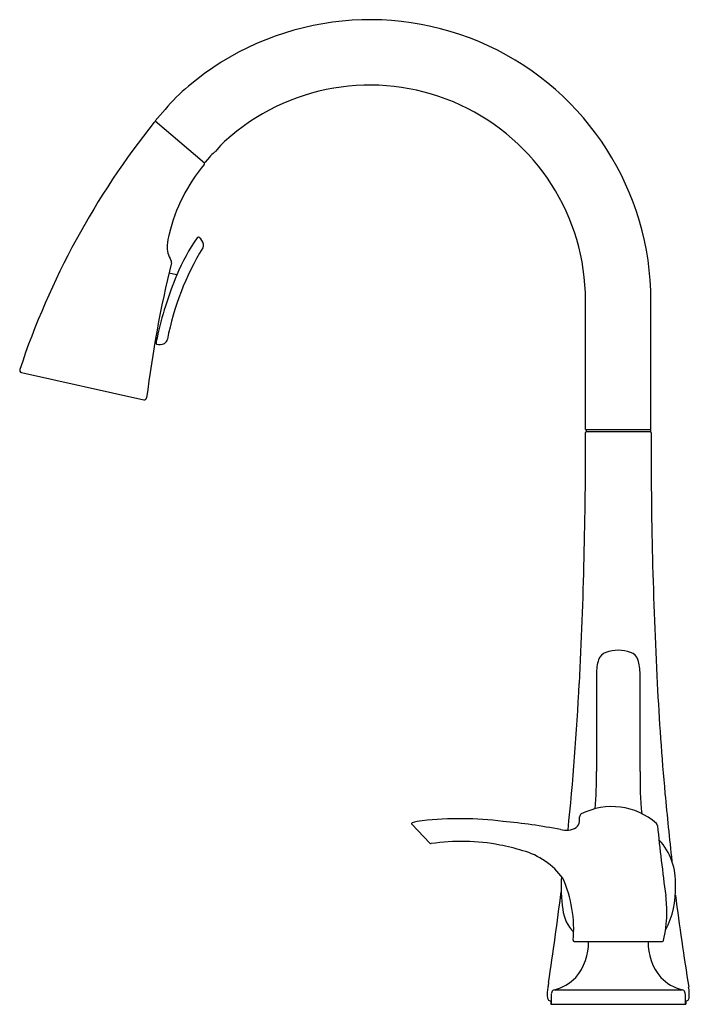
# Model space of a CAD drawing. Units: inches. Extents: x 4254.3 to 4265.6, y 151.8 to 168.4.
import ezdxf

# ---------------------------------------------------------------- set-up
doc = ezdxf.new("R2010")
doc.units = ezdxf.units.IN
doc.header["$LTSCALE"] = 0.64311
doc.header["$MEASUREMENT"] = 0
doc.layers.get('0').update_dxf_attribs({"color": 255, "linetype": 'CONTINUOUS'})
doc.layers.get('Defpoints').update_dxf_attribs({"linetype": 'CONTINUOUS'})
doc.styles.get("Standard").update_dxf_attribs({"font": 'txt', "width": 0.8})

msp = doc.modelspace()

# ---------------------------------------------------------------- linework, layer by layer
for p, q in [((4256.556, 166.652), (4256.722, 166.847)), ((4256.556, 166.652), (4257.384, 165.948)), ((4257.468, 166.042), (4257.394, 165.955)), ((4257.554, 166.124), (4257.562, 166.133)), ((4257.384, 165.948), (4257.394, 165.955)), ((4256.919, 164.057), (4256.786, 164.087)), ((4263.805, 161.452), (4263.805, 163.628)), ((4264.907, 161.452), (4264.907, 163.625)), ((4256.585, 162.993), (4256.562, 162.999)), ((4254.304, 162.413), (4256.361, 161.949)), ((4263.805, 161.452), (4264.907, 161.452)), ((4263.815, 161.44), (4263.815, 161.42)), ((4263.815, 161.42), (4264.897, 161.42)), ((4264.897, 161.44), (4264.897, 161.42)), ((4260.877, 154.801), (4261.183, 154.478)), ((4263.614, 152.821), (4265.099, 152.821)), ((4263.228, 151.935), (4263.228, 151.762)), ((4263.281, 152.005), (4265.431, 152.005)), ((4265.484, 151.935), (4265.484, 151.762)), ((4263.218, 151.801), (4263.218, 151.762)), ((4263.218, 151.762), (4265.494, 151.762)), ((4263.222, 151.821), (4263.228, 151.821)), ((4265.484, 151.821), (4265.491, 151.821)), ((4265.494, 151.801), (4265.494, 151.762))]:
    msp.add_line(p, q)
for centre, radius, start, end in [((4260.173, 163.625), 4.734, 359.996, 130.2308), ((4259.308, 164.649), 3.394, 130.2308, 139.6364), ((4260.173, 163.625), 3.631, 0.0325, 130.2308), ((4256.56, 166.614), 0.027, 68.0472, 138.8913), ((4267.098, 158.193), 13.516, 141.3636, 161.5769), ((4259.308, 164.649), 2.291, 130.2308, 139.6364), ((4257.896, 165.677), 0.563, 127.3899, 139.5093), ((4259.623, 164.056), 2.916, 140.2945, 166.2995), ((4257.334, 165.943), 0.0519, 332.0942, 353.6435), ((4257.362, 165.937), 0.0239, 0.8947, 31.8643), ((4257.662, 164.489), 0.909, 163.5021, 175.787), ((4260.451, 162.534), 3.847, 146.0531, 156.68), ((4257.281, 164.67), 0.0238, 53.4375, 148.6594), ((4257.188, 164.538), 0.185, 11.8037, 54.7592), ((4257.233, 164.545), 0.478, 178.7367, 210.4443), ((4261.416, 162.058), 4.745, 148.8456, 168.867), ((4257.257, 164.566), 0.113, 331.5956, 4.8585), ((4276.281, 159.518), 20.023, 166.299, 172.9288), ((4256.769, 164.274), 0.06, 347.4879, 28.5964), ((4262.617, 161.688), 6.171, 157.4223, 167.7871), ((4257.84, 162.685), 1.292, 166.1862, 169.6298), ((4256.595, 162.911), 0.0269, 167.4129, 232.0797), ((4256.63, 163.056), 0.173, 252.851, 297.5248), ((4256.656, 162.994), 0.107, 300.4879, 349.0953), ((4254.312, 162.452), 0.04, 161.7736, 257.2886), ((4256.37, 161.988), 0.04, 257.2797, 353.2391), ((4185.287, 161.225), 78.518, 357.03966, 0.12831), ((4263.826, 161.4), 0.0208, 102.6011, 177.1256), ((4263.829, 161.438), 0.014, 98.6388, 173.2396), ((4264.884, 161.438), 0.014, 6.7604, 81.3612), ((4264.886, 161.4), 0.0208, 2.8744, 77.3989), ((4343.426, 161.225), 78.518, 179.87169, 182.96034), ((4264.219, 157.497), 0.208, 109.7597, 158.6306), ((4264.433, 156.723), 1.011, 94.3728, 106.3667), ((4264.279, 156.723), 1.011, 73.6333, 85.6272), ((4264.494, 157.497), 0.208, 21.3694, 70.2403), ((4264.68, 157.351), 0.691, 161.2926, 181.9098), ((4264.032, 157.351), 0.691, 358.0902, 18.7074), ((4754.834, 155.881), 490.847, 179.83107, 180.0229), ((3773.878, 155.881), 490.847, 359.9771, 0.16893), ((4213.895, 159.74), 49.871, 354.1969, 357.0467), ((4314.817, 159.74), 49.871, 182.9533, 185.0905), ((4258.376, 155.553), 5.613, 354.9407, 1.348), ((4270.336, 155.553), 5.613, 178.652, 185.9122), ((4326.718, 161.103), 61.847, 185.37029, 186.43029), ((4264.248, 153.957), 1.137, 48.6156, 116.9105), ((4261.241, 153.541), 1.329, 98.1977, 105.6595), ((4261.689, 149.118), 5.773, 82.7866, 96.339), ((4259.543, 155.093), 4.165, 356.5763, 357.6479), ((4263.763, 154.919), 0.0591, 120.3864, 177.7586), ((4260.886, 154.809), 0.0118, 105.9549, 223.3951), ((4261.369, 144.017), 10.879, 79.3201, 84.4865), ((4263.476, 155.037), 0.341, 254.6349, 300.232), ((4263.566, 154.849), 0.135, 307.1471, 357.7614), ((4264.956, 154.767), 0.0606, 5.4801, 44.4725), ((4303.686, 158.738), 38.873, 185.8541, 187.6003), ((4264.273, 153.824), 1.048, 356.4537, 42.8153), ((4261.2, 154.494), 0.0238, 223.5687, 278.4617), ((4261.715, 151.133), 3.376, 78.9674, 98.7082), ((4261.773, 151.265), 3.236, 72.4866, 79.5245), ((4262.421, 153.151), 1.243, 36.3396, 74.8048), ((4265.935, 153.731), 2.542, 175.8015, 188.355), ((4261.472, 153.023), 2.133, 355.093, 23.9175), ((4263.911, 153.684), 1.41, 331.5711, 3.0665), ((4213.895, 159.74), 49.871, 351.2197, 352.9926), ((4262.641, 153.289), 2.534, 359.7423, 6.9769), ((4322.771, 161.082), 57.937, 187.41798, 188.96875), ((4264.077, 153.439), 0.661, 186.6887, 224.4615), ((4262.906, 153.344), 2.269, 347.0928, 358.3267), ((4263.618, 152.841), 0.0204, 181.9774, 258.209), ((4262.949, 152.804), 0.907, 319.5769, 1.1086), ((4265.764, 152.804), 0.907, 178.8914, 220.4231), ((4265.097, 152.843), 0.0216, 274.0563, 343.5442), ((4263.08, 152.759), 0.78, 284.9259, 315.8029), ((4265.632, 152.759), 0.78, 224.1971, 255.0741), ((4263.791, 151.935), 0.631, 169.549, 186.2147), ((4268.522, 151.264), 5.409, 170.8187, 171.6472), ((4264.921, 151.935), 0.631, 353.7853, 10.451), ((4263.324, 151.932), 0.0963, 139.9825, 177.6774), ((4263.303, 151.903), 0.104, 101.9051, 120.1175), ((4265.41, 151.903), 0.104, 59.8825, 78.0949), ((4265.388, 151.932), 0.0963, 2.3226, 40.0175), ((4263.219, 151.873), 0.0556, 186.5433, 240.1442), ((4263.226, 151.964), 0.143, 255.7508, 268.1933), ((4263.24, 151.799), 0.0215, 123.9231, 175.4401), ((4265.472, 151.799), 0.0215, 4.5599, 56.0769), ((4265.486, 151.964), 0.143, 271.8067, 284.2492), ((4265.494, 151.873), 0.0556, 299.8558, 353.4567)]:
    msp.add_arc(centre, radius, start, end)

# ---------------------------------------------------------------- texts
at = {"layer": 'Defpoints'}
for tag, p, s in [('MODELNUMBER', (4264.353, 151.774), 'K-R22867-SD'), ('TRADENAME', (4264.353, 151.773), 'MAXTON'), ('PRODUCT', (4264.353, 151.771), 'KITCHEN SINK FAUCET')]:
    msp.add_attdef(tag, p, s, height=0.001, dxfattribs=at)

doc.saveas('drawing.dxf')
